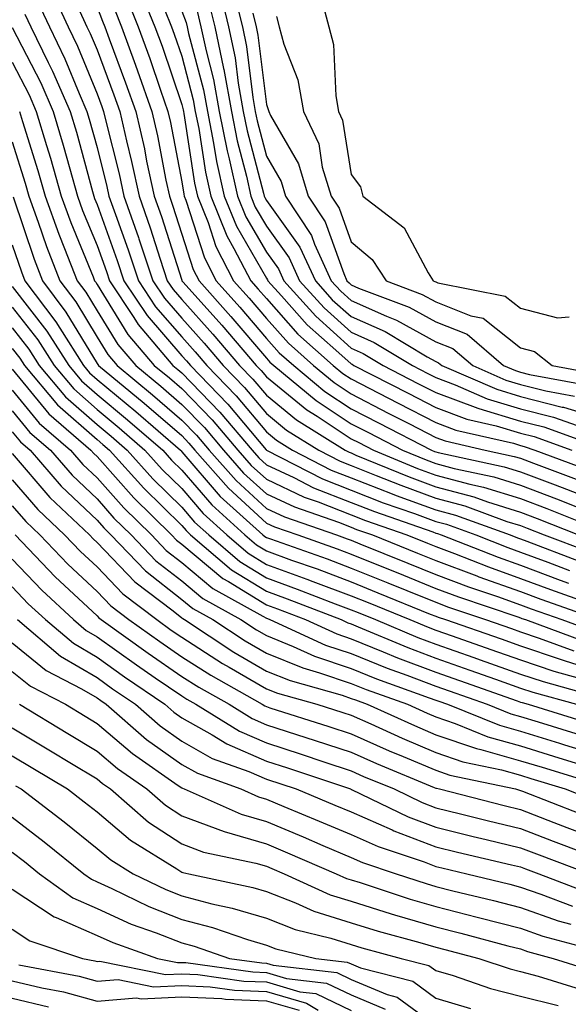
# Model space of a CAD drawing. Units: inches. Extents: x 1042403 to 1044098, y 7195712 to 7197578.
# Drawn here: x 1042729 to 1042794, y 7197027 to 7197143 of the extents above; entities that cross this region are included whole.
import ezdxf

# ---------------------------------------------------------------- set-up
doc = ezdxf.new("R2010")
doc.units = ezdxf.units.IN
doc.header["$MEASUREMENT"] = 0
doc.layers.add('Contour_10427194', color=7, linetype='Continuous', true_color=0x198a65)

msp = doc.modelspace()

# ---------------------------------------------------------------- linework, layer by layer
at = {"layer": 'Contour_10427194'}
for points in [[(1042742.89, 7197146.76, 2984), (1042744.89, 7197141.92, 2984), (1042745.73, 7197139.6, 2984), (1042748.05, 7197132.72, 2984), (1042748.23, 7197132.1, 2984), (1042748.25, 7197131.92, 2984), (1042748.3, 7197131.67, 2984), (1042749.57, 7197123.44, 2984), (1042749.91, 7197121.92, 2984), (1042751.16, 7197118.81, 2984), (1042752.09, 7197115.96, 2984), (1042754.16, 7197111.92, 2984), (1042756, 7197109.87, 2984), (1042758.05, 7197107.47, 2984), (1042760.67, 7197104.54, 2984), (1042763.6, 7197101.92, 2984), (1042766.04, 7197099.91, 2984), (1042768.05, 7197098.56, 2984), (1042772.44, 7197096.31, 2984), (1042774.94, 7197095.03, 2984), (1042778.05, 7197093.42, 2984), (1042779.14, 7197093.01, 2984), (1042783.89, 7197091.92, 2984), (1042787.31, 7197091.18, 2984), (1042788.05, 7197090.96, 2984), (1042789.59, 7197090.38, 2984), (1042794.63, 7197088.5, 2984)], [(1042732.54, 7197146.41, 2979), (1042734.65, 7197141.92, 2979), (1042735.76, 7197139.63, 2979), (1042738.05, 7197134.01, 2979), (1042738.62, 7197132.49, 2979), (1042738.81, 7197131.92, 2979), (1042739.05, 7197130.92, 2979), (1042740.67, 7197124.54, 2979), (1042741.23, 7197121.92, 2979), (1042742.93, 7197117.04, 2979), (1042742.99, 7197116.86, 2979), (1042744.65, 7197111.92, 2979), (1042746, 7197109.87, 2979), (1042748.05, 7197107.51, 2979), (1042750.69, 7197104.56, 2979), (1042752.95, 7197101.92, 2979), (1042755.47, 7197099.34, 2979), (1042758.05, 7197096.24, 2979), (1042760.43, 7197094.3, 2979), (1042764.24, 7197091.92, 2979), (1042766.76, 7197090.63, 2979), (1042768.05, 7197090.12, 2979), (1042771.02, 7197088.95, 2979), (1042773.91, 7197087.78, 2979), (1042778.05, 7197086.24, 2979), (1042781.47, 7197085.34, 2979), (1042786.45, 7197083.52, 2979), (1042788.05, 7197083.01, 2979), (1042788.85, 7197082.72, 2979), (1042790.86, 7197081.92, 2979), (1042796.08, 7197079.95, 2979)], [(1042752.5, 7197146.37, 2989), (1042753.58, 7197141.92, 2989), (1042754.36, 7197138.23, 2989), (1042754.71, 7197135.26, 2989), (1042755.32, 7197131.92, 2989), (1042755.76, 7197129.63, 2989), (1042757.72, 7197122.25, 2989), (1042757.8, 7197121.92, 2989), (1042757.87, 7197121.74, 2989), (1042758.05, 7197121.41, 2989), (1042762.01, 7197115.88, 2989), (1042763.83, 7197111.92, 2989), (1042765.82, 7197109.69, 2989), (1042768.05, 7197107.7, 2989), (1042772.07, 7197105.94, 2989), (1042777.01, 7197102.96, 2989), (1042778.05, 7197102.39, 2989), (1042778.38, 7197102.25, 2989), (1042778.77, 7197101.92, 2989), (1042785.24, 7197099.11, 2989), (1042788.05, 7197098.25, 2989), (1042792.97, 7197097, 2989), (1042793.11, 7197096.98, 2989), (1042798.05, 7197095.49, 2989)], [(1042754.3, 7197145.67, 2990), (1042755.22, 7197141.92, 2990), (1042755.71, 7197139.58, 2990), (1042756.43, 7197133.54, 2990), (1042756.72, 7197131.92, 2990), (1042756.94, 7197130.81, 2990), (1042758.05, 7197126.65, 2990), (1042759.79, 7197123.66, 2990), (1042760.3, 7197121.92, 2990), (1042763.38, 7197117.25, 2990), (1042763.73, 7197116.24, 2990), (1042765.71, 7197111.92, 2990), (1042766.82, 7197110.69, 2990), (1042768.05, 7197109.58, 2990), (1042772.23, 7197107.74, 2990), (1042773.42, 7197107.29, 2990), (1042778.05, 7197104.73, 2990), (1042780.06, 7197103.93, 2990), (1042782.41, 7197101.92, 2990), (1042786.33, 7197100.2, 2990), (1042788.05, 7197099.69, 2990), (1042791.04, 7197098.93, 2990), (1042794.44, 7197098.31, 2990)], [(1042731.04, 7197144.91, 2978), (1042732.42, 7197141.92, 2978), (1042734.26, 7197138.13, 2978), (1042735.94, 7197134.03, 2978), (1042736.86, 7197131.92, 2978), (1042737.13, 7197131, 2978), (1042738.05, 7197127.64, 2978), (1042739.2, 7197123.07, 2978), (1042739.46, 7197121.92, 2978), (1042740.22, 7197119.75, 2978), (1042741.72, 7197115.59, 2978), (1042742.93, 7197111.92, 2978), (1042744.96, 7197108.83, 2978), (1042748.05, 7197105.3, 2978), (1042749.65, 7197103.52, 2978), (1042751, 7197101.92, 2978), (1042754.48, 7197098.35, 2978), (1042758.05, 7197094.07, 2978), (1042759.24, 7197093.11, 2978), (1042761.14, 7197091.92, 2978), (1042765.71, 7197089.58, 2978), (1042768.05, 7197088.66, 2978), (1042772.89, 7197086.76, 2978), (1042773.38, 7197086.59, 2978), (1042778.05, 7197084.87, 2978), (1042780.37, 7197084.24, 2978), (1042786.82, 7197081.92, 2978), (1042787.7, 7197081.57, 2978), (1042788.05, 7197081.45, 2978), (1042788.81, 7197081.16, 2978), (1042794.96, 7197078.83, 2978)], [(1042741.51, 7197145.38, 2983), (1042742.91, 7197141.92, 2983), (1042744.28, 7197138.15, 2983), (1042745.53, 7197134.44, 2983), (1042746.41, 7197131.92, 2983), (1042746.72, 7197130.59, 2983), (1042748.05, 7197123.6, 2983), (1042748.28, 7197122.15, 2983), (1042748.32, 7197121.92, 2983), (1042748.52, 7197121.45, 2983), (1042750.75, 7197114.62, 2983), (1042752.13, 7197111.92, 2983), (1042754.92, 7197108.8, 2983), (1042758.05, 7197105.12, 2983), (1042759.55, 7197103.42, 2983), (1042761.27, 7197101.92, 2983), (1042764.96, 7197098.83, 2983), (1042768.05, 7197096.8, 2983), (1042771.27, 7197095.14, 2983), (1042777.54, 7197091.92, 2983), (1042777.89, 7197091.76, 2983), (1042778.05, 7197091.72, 2983), (1042778.32, 7197091.65, 2983), (1042786.1, 7197089.97, 2983), (1042788.05, 7197089.36, 2983), (1042792.15, 7197087.82, 2983), (1042793.46, 7197087.33, 2983), (1042798.05, 7197085.53, 2983)], [(1042751.19, 7197145.06, 2988), (1042751.96, 7197141.92, 2988), (1042752.97, 7197137, 2988), (1042753.01, 7197136.88, 2988), (1042753.91, 7197131.92, 2988), (1042754.59, 7197128.46, 2988), (1042755.69, 7197124.28, 2988), (1042756.21, 7197121.92, 2988), (1042756.74, 7197120.61, 2988), (1042758.05, 7197118.35, 2988), (1042760.75, 7197114.62, 2988), (1042761.96, 7197111.92, 2988), (1042764.85, 7197108.72, 2988), (1042768.05, 7197105.85, 2988), (1042770.76, 7197104.63, 2988), (1042775.28, 7197101.92, 2988), (1042777.11, 7197100.98, 2988), (1042778.05, 7197100.49, 2988), (1042780.32, 7197099.65, 2988), (1042784.12, 7197097.99, 2988), (1042788.05, 7197096.8, 2988), (1042791.96, 7197095.83, 2988), (1042795.39, 7197094.58, 2988)], [(1042764.48, 7197145.49, 2993), (1042765.43, 7197141.92, 2993), (1042765.96, 7197139.83, 2993), (1042766.23, 7197133.74, 2993), (1042766.57, 7197131.92, 2993), (1042767.03, 7197130.9, 2993), (1042768.05, 7197124.46, 2993), (1042769.16, 7197123.03, 2993), (1042769.44, 7197121.92, 2993), (1042774.32, 7197118.19, 2993), (1042777.13, 7197112.84, 2993), (1042777.72, 7197111.92, 2993), (1042777.95, 7197111.82, 2993), (1042778.05, 7197111.78, 2993), (1042778.28, 7197111.69, 2993), (1042786.25, 7197110.12, 2993), (1042788.05, 7197108.7, 2993), (1042792.41, 7197107.56, 2993), (1042793.79, 7197107.66, 2993)], [(1042729.53, 7197143.4, 2977), (1042730.22, 7197141.92, 2977), (1042732.27, 7197137.7, 2977), (1042732.8, 7197136.67, 2977), (1042734.87, 7197131.92, 2977), (1042735.61, 7197129.48, 2977), (1042737.5, 7197122.47, 2977), (1042737.66, 7197121.92, 2977), (1042737.76, 7197121.63, 2977), (1042738.05, 7197120.92, 2977), (1042740.43, 7197114.3, 2977), (1042741.23, 7197111.92, 2977), (1042743.95, 7197107.82, 2977), (1042748.05, 7197103.07, 2977), (1042748.6, 7197102.47, 2977), (1042749.07, 7197101.92, 2977), (1042753.5, 7197097.37, 2977), (1042758.01, 7197091.96, 2977), (1042758.05, 7197091.92, 2977), (1042764.67, 7197088.54, 2977), (1042768.05, 7197087.21, 2977), (1042771.84, 7197085.71, 2977), (1042775.53, 7197084.44, 2977), (1042778.05, 7197083.5, 2977), (1042779.3, 7197083.17, 2977), (1042782.76, 7197081.92, 2977), (1042786.55, 7197080.42, 2977), (1042788.05, 7197079.89, 2977), (1042791.27, 7197078.7, 2977), (1042793.85, 7197077.72, 2977)], [(1042735.82, 7197144.15, 2980), (1042736.86, 7197141.92, 2980), (1042737.25, 7197141.12, 2980), (1042738.05, 7197139.17, 2980), (1042740.02, 7197133.89, 2980), (1042740.73, 7197131.92, 2980), (1042741.51, 7197128.46, 2980), (1042742.13, 7197126, 2980), (1042743.01, 7197121.92, 2980), (1042744.32, 7197118.19, 2980), (1042745.51, 7197114.46, 2980), (1042746.35, 7197111.92, 2980), (1042747.03, 7197110.9, 2980), (1042748.05, 7197109.73, 2980), (1042751.74, 7197105.61, 2980), (1042754.89, 7197101.92, 2980), (1042756.45, 7197100.32, 2980), (1042758.05, 7197098.4, 2980), (1042761.62, 7197095.49, 2980), (1042767.33, 7197091.92, 2980), (1042767.82, 7197091.69, 2980), (1042768.05, 7197091.59, 2980), (1042768.62, 7197091.35, 2980), (1042774.91, 7197088.78, 2980), (1042778.05, 7197087.6, 2980), (1042782.54, 7197086.41, 2980), (1042784.14, 7197085.83, 2980), (1042788.05, 7197084.62, 2980), (1042790, 7197083.87, 2980), (1042794.89, 7197081.92, 2980)], [(1042738.05, 7197144.24, 2981), (1042738.69, 7197142.56, 2981), (1042738.97, 7197141.92, 2981), (1042739.5, 7197140.47, 2981), (1042741.43, 7197135.3, 2981), (1042742.62, 7197131.92, 2981), (1042743.64, 7197127.51, 2981), (1042743.91, 7197126.06, 2981), (1042744.81, 7197121.92, 2981), (1042745.65, 7197119.52, 2981), (1042748.05, 7197111.98, 2981), (1042748.07, 7197111.94, 2981), (1042748.07, 7197111.92, 2981), (1042748.23, 7197111.74, 2981), (1042752.8, 7197106.67, 2981), (1042756.84, 7197101.92, 2981), (1042757.44, 7197101.31, 2981), (1042758.05, 7197100.57, 2981), (1042762.82, 7197096.69, 2981), (1042764.05, 7197095.92, 2981), (1042768.05, 7197093.27, 2981), (1042768.95, 7197092.82, 2981), (1042770.69, 7197091.92, 2981), (1042775.9, 7197089.77, 2981), (1042778.05, 7197088.99, 2981), (1042782.07, 7197087.9, 2981), (1042783.69, 7197087.56, 2981), (1042788.05, 7197086.2, 2981), (1042791.16, 7197085.03, 2981), (1042797.46, 7197082.51, 2981)], [(1042740.1, 7197143.97, 2982), (1042740.94, 7197141.92, 2982), (1042742.58, 7197137.39, 2982), (1042742.84, 7197136.71, 2982), (1042744.51, 7197131.92, 2982), (1042745.18, 7197129.05, 2982), (1042746.17, 7197123.8, 2982), (1042746.59, 7197121.92, 2982), (1042746.96, 7197120.83, 2982), (1042748.05, 7197117.43, 2982), (1042749.4, 7197113.27, 2982), (1042750.1, 7197111.92, 2982), (1042753.85, 7197107.72, 2982), (1042758.05, 7197102.8, 2982), (1042758.46, 7197102.33, 2982), (1042758.93, 7197101.92, 2982), (1042763.91, 7197097.78, 2982), (1042768.05, 7197095.05, 2982), (1042770.12, 7197093.99, 2982), (1042774.1, 7197091.92, 2982), (1042776.9, 7197090.77, 2982), (1042778.05, 7197090.36, 2982), (1042780.2, 7197089.77, 2982), (1042784.89, 7197088.76, 2982), (1042788.05, 7197087.78, 2982), (1042792.31, 7197086.18, 2982), (1042794.79, 7197085.18, 2982)], [(1042746.02, 7197143.95, 2985), (1042746.86, 7197141.92, 2985), (1042747.17, 7197141.04, 2985), (1042748.05, 7197138.44, 2985), (1042749.42, 7197133.29, 2985), (1042749.65, 7197131.92, 2985), (1042750.06, 7197129.91, 2985), (1042750.86, 7197124.73, 2985), (1042751.49, 7197121.92, 2985), (1042753.36, 7197117.23, 2985), (1042754.22, 7197115.75, 2985), (1042756.21, 7197111.92, 2985), (1042757.07, 7197110.94, 2985), (1042758.05, 7197109.81, 2985), (1042761.76, 7197105.63, 2985), (1042765.94, 7197101.92, 2985), (1042767.09, 7197100.96, 2985), (1042768.05, 7197100.34, 2985), (1042771.31, 7197098.66, 2985), (1042773.62, 7197097.49, 2985), (1042778.05, 7197095.2, 2985), (1042780.43, 7197094.3, 2985), (1042787.23, 7197092.74, 2985), (1042788.05, 7197092.49, 2985), (1042788.5, 7197092.37, 2985), (1042789.75, 7197091.92, 2985), (1042795.8, 7197089.67, 2985)], [(1042748.05, 7197143.74, 2986), (1042748.56, 7197142.43, 2986), (1042748.69, 7197141.92, 2986), (1042748.85, 7197141.12, 2986), (1042750.61, 7197134.48, 2986), (1042751.08, 7197131.92, 2986), (1042751.82, 7197128.15, 2986), (1042752.15, 7197126.02, 2986), (1042753.05, 7197121.92, 2986), (1042754.5, 7197118.37, 2986), (1042758.05, 7197112.21, 2986), (1042758.17, 7197112.04, 2986), (1042758.23, 7197111.92, 2986), (1042759.83, 7197110.14, 2986), (1042762.85, 7197106.72, 2986), (1042766.23, 7197103.74, 2986), (1042768.05, 7197102.1, 2986), (1042768.19, 7197102.06, 2986), (1042768.38, 7197101.92, 2986), (1042774.77, 7197098.64, 2986), (1042778.05, 7197096.96, 2986), (1042781.72, 7197095.59, 2986), (1042785.18, 7197094.79, 2986), (1042788.05, 7197093.93, 2986), (1042789.65, 7197093.52, 2986), (1042794.09, 7197091.92, 2986)], [(1042749.89, 7197143.76, 2987), (1042750.32, 7197141.92, 2987), (1042750.92, 7197139.05, 2987), (1042751.8, 7197135.67, 2987), (1042752.48, 7197131.92, 2987), (1042753.4, 7197127.27, 2987), (1042753.66, 7197126.31, 2987), (1042754.63, 7197121.92, 2987), (1042755.61, 7197119.48, 2987), (1042758.05, 7197115.28, 2987), (1042759.46, 7197113.33, 2987), (1042760.1, 7197111.92, 2987), (1042763.87, 7197107.74, 2987), (1042768.05, 7197103.97, 2987), (1042769.48, 7197103.35, 2987), (1042771.84, 7197101.92, 2987), (1042775.94, 7197099.81, 2987), (1042778.05, 7197098.74, 2987), (1042783.01, 7197096.88, 2987), (1042783.11, 7197096.86, 2987), (1042788.05, 7197095.36, 2987), (1042790.8, 7197094.67, 2987), (1042797.84, 7197092.13, 2987)], [(1042756.45, 7197143.52, 2991), (1042756.84, 7197141.92, 2991), (1042757.05, 7197140.92, 2991), (1042758.05, 7197132.72, 2991), (1042758.26, 7197132.13, 2991), (1042758.32, 7197131.92, 2991), (1042758.54, 7197131.43, 2991), (1042761.84, 7197125.71, 2991), (1042762.99, 7197121.92, 2991), (1042765, 7197118.87, 2991), (1042767.17, 7197112.8, 2991), (1042767.56, 7197111.92, 2991), (1042767.8, 7197111.67, 2991), (1042768.05, 7197111.43, 2991), (1042768.91, 7197111.06, 2991), (1042774.92, 7197108.8, 2991), (1042778.05, 7197107.08, 2991), (1042781.74, 7197105.61, 2991), (1042786.04, 7197101.92, 2991), (1042787.44, 7197101.31, 2991), (1042788.05, 7197101.12, 2991), (1042789.1, 7197100.87, 2991), (1042795.75, 7197099.62, 2991)], [(1042759.24, 7197143.11, 2992), (1042759.57, 7197141.92, 2992), (1042760.1, 7197139.87, 2992), (1042761.76, 7197135.63, 2992), (1042762.44, 7197131.92, 2992), (1042764.22, 7197128.09, 2992), (1042764.65, 7197125.32, 2992), (1042765.69, 7197121.92, 2992), (1042766.62, 7197120.49, 2992), (1042768.05, 7197116.51, 2992), (1042770.55, 7197114.42, 2992), (1042772.17, 7197111.92, 2992), (1042776.45, 7197110.32, 2992), (1042778.05, 7197109.44, 2992), (1042782.17, 7197107.8, 2992), (1042783.64, 7197107.51, 2992), (1042788.05, 7197104.01, 2992), (1042789.71, 7197103.58, 2992), (1042791.8, 7197101.92, 2992), (1042797.07, 7197100.94, 2992)], [(1042728.05, 7197141.82, 2976), (1042731.41, 7197135.28, 2976), (1042732.87, 7197131.92, 2976), (1042734.07, 7197127.94, 2976), (1042734.83, 7197125.14, 2976), (1042735.75, 7197121.92, 2976), (1042736.35, 7197120.22, 2976), (1042738.05, 7197116.08, 2976), (1042739.16, 7197113.03, 2976), (1042739.51, 7197111.92, 2976), (1042742.39, 7197107.58, 2976), (1042742.89, 7197106.76, 2976), (1042747, 7197101.92, 2976), (1042747.58, 7197101.45, 2976), (1042748.05, 7197101.04, 2976), (1042752.54, 7197096.41, 2976), (1042756.35, 7197091.92, 2976), (1042757.15, 7197091.02, 2976), (1042758.05, 7197090.2, 2976), (1042761.27, 7197088.7, 2976), (1042763.62, 7197087.49, 2976), (1042768.05, 7197085.75, 2976), (1042770.8, 7197084.67, 2976), (1042777.7, 7197082.27, 2976), (1042778.05, 7197082.13, 2976), (1042778.23, 7197082.1, 2976), (1042778.69, 7197081.92, 2976), (1042785.41, 7197079.28, 2976), (1042788.05, 7197078.35, 2976), (1042792.72, 7197076.59, 2976), (1042793.73, 7197076.24, 2976)], [(1042728.05, 7197137.74, 2975), (1042730.02, 7197133.89, 2975), (1042730.88, 7197131.92, 2975), (1042732.09, 7197127.88, 2975), (1042732.54, 7197126.41, 2975), (1042733.83, 7197121.92, 2975), (1042734.94, 7197118.81, 2975), (1042737.58, 7197112.39, 2975), (1042737.76, 7197111.92, 2975), (1042737.89, 7197111.76, 2975), (1042738.05, 7197111.49, 2975), (1042741.7, 7197105.57, 2975), (1042744.81, 7197101.92, 2975), (1042746.59, 7197100.46, 2975), (1042748.05, 7197099.19, 2975), (1042751.64, 7197095.51, 2975), (1042754.67, 7197091.92, 2975), (1042756.25, 7197090.12, 2975), (1042758.05, 7197088.48, 2975), (1042762.52, 7197086.39, 2975), (1042764.14, 7197085.83, 2975), (1042768.05, 7197084.28, 2975), (1042769.75, 7197083.62, 2975), (1042774.63, 7197081.92, 2975), (1042777.07, 7197080.94, 2975), (1042778.05, 7197080.53, 2975), (1042780.26, 7197079.71, 2975), (1042784.26, 7197078.13, 2975), (1042788.05, 7197076.78, 2975), (1042791.59, 7197075.46, 2975), (1042796.12, 7197073.85, 2975)], [(1042728.89, 7197131.92, 2974), (1042729.26, 7197130.71, 2974), (1042731.06, 7197124.93, 2974), (1042731.92, 7197121.92, 2974), (1042733.54, 7197117.41, 2974), (1042734.22, 7197115.75, 2974), (1042735.71, 7197111.92, 2974), (1042736.72, 7197110.59, 2974), (1042738.05, 7197108.38, 2974), (1042740.51, 7197104.38, 2974), (1042742.62, 7197101.92, 2974), (1042745.59, 7197099.46, 2974), (1042748.05, 7197097.33, 2974), (1042750.73, 7197094.6, 2974), (1042752.99, 7197091.92, 2974), (1042755.35, 7197089.22, 2974), (1042758.05, 7197086.76, 2974), (1042761.35, 7197085.22, 2974), (1042766.55, 7197083.42, 2974), (1042768.05, 7197082.82, 2974), (1042768.69, 7197082.56, 2974), (1042770.57, 7197081.92, 2974), (1042775.9, 7197079.77, 2974), (1042778.05, 7197078.89, 2974), (1042782.89, 7197077.08, 2974), (1042783.11, 7197076.98, 2974), (1042788.05, 7197075.22, 2974), (1042790.45, 7197074.32, 2974), (1042797.25, 7197071.92, 2974)], [(1042728.05, 7197128.33, 2973), (1042729.57, 7197123.44, 2973), (1042730, 7197121.92, 2973), (1042731.12, 7197118.85, 2973), (1042732.09, 7197115.96, 2973), (1042733.66, 7197111.92, 2973), (1042735.55, 7197109.42, 2973), (1042738.05, 7197105.28, 2973), (1042739.34, 7197103.21, 2973), (1042740.41, 7197101.92, 2973), (1042744.59, 7197098.46, 2973), (1042748.05, 7197095.47, 2973), (1042749.81, 7197093.68, 2973), (1042751.29, 7197091.92, 2973), (1042754.46, 7197088.33, 2973), (1042758.05, 7197085.05, 2973), (1042760.18, 7197084.05, 2973), (1042766.31, 7197081.92, 2973), (1042767.6, 7197081.47, 2973), (1042768.05, 7197081.3, 2973), (1042769.09, 7197080.88, 2973), (1042774.73, 7197078.6, 2973), (1042778.05, 7197077.25, 2973), (1042781.92, 7197075.79, 2973), (1042785.34, 7197074.63, 2973), (1042788.05, 7197073.68, 2973), (1042789.32, 7197073.19, 2973), (1042792.93, 7197071.92, 2973), (1042796.68, 7197070.55, 2973)], [(1042728.13, 7197121.84, 2972), (1042730.61, 7197114.48, 2972), (1042731.6, 7197111.92, 2972), (1042734.36, 7197108.23, 2972), (1042738.05, 7197102.17, 2972), (1042738.15, 7197102.02, 2972), (1042738.23, 7197101.92, 2972), (1042743.6, 7197097.47, 2972), (1042748.05, 7197093.64, 2972), (1042748.89, 7197092.76, 2972), (1042749.61, 7197091.92, 2972), (1042753.56, 7197087.43, 2972), (1042758.05, 7197083.31, 2972), (1042759.01, 7197082.88, 2972), (1042761.76, 7197081.92, 2972), (1042766.41, 7197080.28, 2972), (1042768.05, 7197079.65, 2972), (1042771.86, 7197078.11, 2972), (1042773.56, 7197077.43, 2972), (1042778.05, 7197075.61, 2972), (1042780.73, 7197074.6, 2972), (1042787.74, 7197072.23, 2972), (1042788.05, 7197072.12, 2972), (1042788.19, 7197072.06, 2972), (1042788.62, 7197071.92, 2972), (1042795.51, 7197069.38, 2972)], [(1042728.05, 7197116.18, 2971), (1042729.12, 7197112.99, 2971), (1042729.53, 7197111.92, 2971), (1042733.19, 7197107.06, 2971), (1042733.64, 7197106.33, 2971), (1042736.45, 7197101.92, 2971), (1042737.17, 7197101.04, 2971), (1042738.05, 7197100.28, 2971), (1042742.62, 7197096.49, 2971), (1042747.89, 7197091.92, 2971), (1042747.97, 7197091.84, 2971), (1042748.05, 7197091.74, 2971), (1042752.6, 7197086.47, 2971), (1042757.64, 7197081.92, 2971), (1042757.85, 7197081.72, 2971), (1042758.05, 7197081.63, 2971), (1042758.52, 7197081.45, 2971), (1042765.22, 7197079.09, 2971), (1042768.05, 7197078.01, 2971), (1042772.39, 7197076.26, 2971), (1042774.61, 7197075.36, 2971), (1042778.05, 7197073.97, 2971), (1042779.53, 7197073.4, 2971), (1042783.93, 7197071.92, 2971), (1042786.98, 7197070.85, 2971), (1042788.05, 7197070.47, 2971), (1042790.24, 7197069.73, 2971), (1042794.36, 7197068.23, 2971)], [(1042728.05, 7197111.26, 2970), (1042732.11, 7197105.98, 2970), (1042734.71, 7197101.92, 2970), (1042736.23, 7197100.1, 2970), (1042738.05, 7197098.5, 2970), (1042741.64, 7197095.51, 2970), (1042745.8, 7197091.92, 2970), (1042746.86, 7197090.73, 2970), (1042748.05, 7197089.58, 2970), (1042751.59, 7197085.46, 2970), (1042755.51, 7197081.92, 2970), (1042756.88, 7197080.75, 2970), (1042758.05, 7197080.03, 2970), (1042761.02, 7197078.95, 2970), (1042764.03, 7197077.9, 2970), (1042768.05, 7197076.37, 2970), (1042771.21, 7197075.08, 2970), (1042777.39, 7197072.58, 2970), (1042778.05, 7197072.31, 2970), (1042778.34, 7197072.21, 2970), (1042779.2, 7197071.92, 2970), (1042785.76, 7197069.63, 2970), (1042788.05, 7197068.81, 2970), (1042792.74, 7197067.23, 2970), (1042793.21, 7197067.08, 2970), (1042798.05, 7197065.57, 2970)], [(1042728.05, 7197108.81, 2969), (1042731.06, 7197104.93, 2969), (1042732.97, 7197101.92, 2969), (1042735.3, 7197099.17, 2969), (1042738.05, 7197096.72, 2969), (1042740.67, 7197094.54, 2969), (1042743.69, 7197091.92, 2969), (1042745.76, 7197089.63, 2969), (1042748.05, 7197087.39, 2969), (1042750.57, 7197084.44, 2969), (1042753.38, 7197081.92, 2969), (1042755.88, 7197079.75, 2969), (1042758.05, 7197078.44, 2969), (1042762.84, 7197076.71, 2969), (1042763.54, 7197076.43, 2969), (1042768.05, 7197074.73, 2969), (1042770.06, 7197073.93, 2969), (1042774.98, 7197071.92, 2969), (1042777.15, 7197071.02, 2969), (1042778.05, 7197070.67, 2969), (1042779.98, 7197069.99, 2969), (1042784.53, 7197068.4, 2969), (1042788.05, 7197067.15, 2969), (1042791.98, 7197065.85, 2969), (1042794.96, 7197065.01, 2969)], [(1042728.05, 7197106.37, 2968), (1042729.98, 7197103.85, 2968), (1042731.21, 7197101.92, 2968), (1042734.34, 7197098.21, 2968), (1042738.05, 7197094.95, 2968), (1042739.71, 7197093.58, 2968), (1042741.6, 7197091.92, 2968), (1042744.65, 7197088.52, 2968), (1042748.05, 7197085.2, 2968), (1042749.57, 7197083.44, 2968), (1042751.25, 7197081.92, 2968), (1042754.91, 7197078.78, 2968), (1042758.05, 7197076.84, 2968), (1042761.66, 7197075.53, 2968), (1042766.17, 7197073.8, 2968), (1042768.05, 7197073.09, 2968), (1042768.89, 7197072.76, 2968), (1042770.94, 7197071.92, 2968), (1042775.94, 7197069.81, 2968), (1042778.05, 7197069.01, 2968), (1042782.52, 7197067.45, 2968), (1042783.3, 7197067.17, 2968), (1042788.05, 7197065.49, 2968), (1042790.73, 7197064.6, 2968), (1042797.17, 7197062.8, 2968)], [(1042728.05, 7197103.93, 2967), (1042728.93, 7197102.8, 2967), (1042729.48, 7197101.92, 2967), (1042733.4, 7197097.27, 2967), (1042738.05, 7197093.17, 2967), (1042738.73, 7197092.6, 2967), (1042739.51, 7197091.92, 2967), (1042743.56, 7197087.43, 2967), (1042748.05, 7197083.01, 2967), (1042748.56, 7197082.43, 2967), (1042749.1, 7197081.92, 2967), (1042753.91, 7197077.78, 2967), (1042758.05, 7197075.26, 2967), (1042760.49, 7197074.36, 2967), (1042766.86, 7197071.92, 2967), (1042767.68, 7197071.55, 2967), (1042768.05, 7197071.41, 2967), (1042768.89, 7197071.08, 2967), (1042774.75, 7197068.62, 2967), (1042778.05, 7197067.37, 2967), (1042782.07, 7197065.94, 2967), (1042785.08, 7197064.89, 2967), (1042788.05, 7197063.83, 2967), (1042789.5, 7197063.37, 2967), (1042794.65, 7197061.92, 2967)], [(1042728.05, 7197101.47, 2966), (1042732.35, 7197096.22, 2966), (1042737.33, 7197091.92, 2966), (1042737.66, 7197091.53, 2966), (1042738.05, 7197091.16, 2966), (1042742.41, 7197086.28, 2966), (1042746.86, 7197081.92, 2966), (1042747.44, 7197081.31, 2966), (1042748.05, 7197080.83, 2966), (1042752.91, 7197076.78, 2966), (1042753.56, 7197076.41, 2966), (1042758.05, 7197073.68, 2966), (1042759.34, 7197073.21, 2966), (1042762.66, 7197071.92, 2966), (1042766.37, 7197070.24, 2966), (1042768.05, 7197069.65, 2966), (1042771.84, 7197068.13, 2966), (1042773.54, 7197067.41, 2966), (1042778.05, 7197065.71, 2966), (1042780.86, 7197064.73, 2966), (1042787.64, 7197062.33, 2966), (1042788.05, 7197062.19, 2966), (1042788.25, 7197062.12, 2966), (1042788.95, 7197061.92, 2966), (1042795.92, 7197059.79, 2966)], [(1042728.05, 7197099.01, 2965), (1042731.23, 7197095.1, 2965), (1042734.92, 7197091.92, 2965), (1042736.37, 7197090.24, 2965), (1042738.05, 7197088.66, 2965), (1042741.23, 7197085.1, 2965), (1042744.48, 7197081.92, 2965), (1042746.21, 7197080.08, 2965), (1042748.05, 7197078.66, 2965), (1042751.72, 7197075.59, 2965), (1042757.64, 7197072.33, 2965), (1042758.05, 7197072.08, 2965), (1042758.17, 7197072.04, 2965), (1042758.46, 7197071.92, 2965), (1042765.04, 7197068.91, 2965), (1042768.05, 7197067.9, 2965), (1042772.31, 7197066.18, 2965), (1042774.61, 7197065.36, 2965), (1042778.05, 7197064.05, 2965), (1042779.63, 7197063.5, 2965), (1042784.1, 7197061.92, 2965), (1042786.92, 7197060.79, 2965), (1042788.05, 7197060.46, 2965), (1042790.14, 7197059.83, 2965), (1042794.59, 7197058.46, 2965)], [(1042728.05, 7197096.55, 2964), (1042730.12, 7197093.99, 2964), (1042732.54, 7197091.92, 2964), (1042735.1, 7197088.97, 2964), (1042738.05, 7197086.16, 2964), (1042740.04, 7197083.91, 2964), (1042742.07, 7197081.92, 2964), (1042745, 7197078.87, 2964), (1042748.05, 7197076.49, 2964), (1042750.53, 7197074.4, 2964), (1042755.04, 7197071.92, 2964), (1042756.86, 7197070.73, 2964), (1042758.05, 7197070.03, 2964), (1042761.21, 7197068.76, 2964), (1042763.73, 7197067.6, 2964), (1042768.05, 7197066.14, 2964), (1042771.06, 7197064.93, 2964), (1042777.27, 7197062.7, 2964), (1042778.05, 7197062.41, 2964), (1042778.4, 7197062.27, 2964), (1042779.42, 7197061.92, 2964), (1042785.57, 7197059.44, 2964), (1042788.05, 7197058.74, 2964), (1042792.64, 7197057.33, 2964), (1042793.26, 7197057.13, 2964), (1042798.05, 7197055.67, 2964)], [(1042728.05, 7197094.07, 2963), (1042729.03, 7197092.9, 2963), (1042730.14, 7197091.92, 2963), (1042733.81, 7197087.68, 2963), (1042738.05, 7197083.66, 2963), (1042738.87, 7197082.74, 2963), (1042739.69, 7197081.92, 2963), (1042743.79, 7197077.66, 2963), (1042748.05, 7197074.3, 2963), (1042749.36, 7197073.23, 2963), (1042751.72, 7197071.92, 2963), (1042755.53, 7197069.4, 2963), (1042758.05, 7197067.94, 2963), (1042762.35, 7197066.22, 2963), (1042764.32, 7197065.65, 2963), (1042768.05, 7197064.38, 2963), (1042769.81, 7197063.68, 2963), (1042774.71, 7197061.92, 2963), (1042777.01, 7197060.88, 2963), (1042778.05, 7197060.44, 2963), (1042780.32, 7197059.65, 2963), (1042784.2, 7197058.07, 2963), (1042788.05, 7197057, 2963), (1042791.94, 7197055.81, 2963), (1042795.14, 7197054.83, 2963)], [(1042728.05, 7197091.53, 2962), (1042732.48, 7197086.35, 2962), (1042737.15, 7197081.92, 2962), (1042737.58, 7197081.45, 2962), (1042738.05, 7197081.02, 2962), (1042742.5, 7197076.37, 2962), (1042747.03, 7197072.94, 2962), (1042748.05, 7197072.13, 2962), (1042748.17, 7197072.04, 2962), (1042748.38, 7197071.92, 2962), (1042754.2, 7197068.07, 2962), (1042758.05, 7197065.85, 2962), (1042760.84, 7197064.71, 2962), (1042766.98, 7197062.99, 2962), (1042768.05, 7197062.62, 2962), (1042768.56, 7197062.43, 2962), (1042769.96, 7197061.92, 2962), (1042775.53, 7197059.4, 2962), (1042778.05, 7197058.33, 2962), (1042782.84, 7197056.71, 2962), (1042783.38, 7197056.59, 2962), (1042788.05, 7197055.26, 2962), (1042790.61, 7197054.48, 2962), (1042797.64, 7197052.33, 2962)], [(1042728.05, 7197088.44, 2961), (1042731.06, 7197084.93, 2961), (1042734.22, 7197081.92, 2961), (1042736.1, 7197079.97, 2961), (1042738.05, 7197078.13, 2961), (1042741.08, 7197074.95, 2961), (1042745.1, 7197071.92, 2961), (1042746.82, 7197070.69, 2961), (1042748.05, 7197069.83, 2961), (1042752.87, 7197066.74, 2961), (1042753.67, 7197066.3, 2961), (1042758.05, 7197063.76, 2961), (1042759.36, 7197063.23, 2961), (1042763.99, 7197061.92, 2961), (1042767.07, 7197060.94, 2961), (1042768.05, 7197060.63, 2961), (1042770.37, 7197059.6, 2961), (1042774.07, 7197057.94, 2961), (1042778.05, 7197056.22, 2961), (1042781.25, 7197055.12, 2961), (1042785.8, 7197054.17, 2961), (1042788.05, 7197053.54, 2961), (1042789.28, 7197053.15, 2961), (1042793.32, 7197051.92, 2961), (1042796.72, 7197050.59, 2961)], [(1042728.05, 7197085.36, 2960), (1042729.63, 7197083.5, 2960), (1042731.31, 7197081.92, 2960), (1042734.59, 7197078.46, 2960), (1042738.05, 7197075.24, 2960), (1042739.67, 7197073.54, 2960), (1042741.82, 7197071.92, 2960), (1042745.45, 7197069.32, 2960), (1042748.05, 7197067.53, 2960), (1042751.47, 7197065.34, 2960), (1042757.54, 7197061.92, 2960), (1042757.85, 7197061.72, 2960), (1042758.05, 7197061.65, 2960), (1042758.46, 7197061.51, 2960), (1042765.43, 7197059.3, 2960), (1042768.05, 7197058.44, 2960), (1042772.56, 7197056.43, 2960), (1042774.2, 7197055.77, 2960), (1042778.05, 7197054.13, 2960), (1042779.69, 7197053.56, 2960), (1042787.44, 7197051.92, 2960), (1042787.93, 7197051.8, 2960), (1042788.05, 7197051.76, 2960), (1042788.3, 7197051.67, 2960), (1042795.12, 7197048.99, 2960)], [(1042728.4, 7197081.92, 2959), (1042733.11, 7197076.98, 2959), (1042738.05, 7197072.35, 2959), (1042738.26, 7197072.13, 2959), (1042738.54, 7197071.92, 2959), (1042744.07, 7197067.94, 2959), (1042748.05, 7197065.22, 2959), (1042750.06, 7197063.93, 2959), (1042753.64, 7197061.92, 2959), (1042756.37, 7197060.24, 2959), (1042758.05, 7197059.5, 2959), (1042761.62, 7197058.35, 2959), (1042763.79, 7197057.66, 2959), (1042768.05, 7197056.26, 2959), (1042771.06, 7197054.93, 2959), (1042777.87, 7197052.1, 2959), (1042778.05, 7197052.02, 2959), (1042778.13, 7197052, 2959), (1042778.48, 7197051.92, 2959), (1042786.1, 7197049.97, 2959), (1042788.05, 7197049.5, 2959), (1042792, 7197047.97, 2959), (1042793.52, 7197047.39, 2959), (1042798.05, 7197045.67, 2959)], [(1042728.05, 7197079.05, 2958), (1042731.53, 7197075.4, 2958), (1042735.26, 7197071.92, 2958), (1042736.76, 7197070.63, 2958), (1042738.05, 7197069.89, 2958), (1042742.7, 7197066.57, 2958), (1042744.92, 7197065.05, 2958), (1042748.05, 7197062.9, 2958), (1042748.66, 7197062.53, 2958), (1042749.71, 7197061.92, 2958), (1042754.87, 7197058.74, 2958), (1042758.05, 7197057.37, 2958), (1042762.17, 7197056.04, 2958), (1042764.83, 7197055.14, 2958), (1042768.05, 7197054.07, 2958), (1042769.53, 7197053.4, 2958), (1042773.15, 7197051.92, 2958), (1042776.45, 7197050.32, 2958), (1042778.05, 7197049.71, 2958), (1042780.98, 7197048.99, 2958), (1042784.28, 7197048.15, 2958), (1042788.05, 7197047.25, 2958), (1042791.9, 7197045.77, 2958), (1042795.57, 7197044.4, 2958)], [(1042728.05, 7197075.79, 2957), (1042729.92, 7197073.8, 2957), (1042731.96, 7197071.92, 2957), (1042735.26, 7197069.13, 2957), (1042738.05, 7197067.49, 2957), (1042741.29, 7197065.16, 2957), (1042746.06, 7197061.92, 2957), (1042747.13, 7197061, 2957), (1042748.05, 7197060.34, 2957), (1042751.66, 7197058.31, 2957), (1042753.38, 7197057.25, 2957), (1042758.05, 7197055.22, 2957), (1042760.55, 7197054.42, 2957), (1042767.97, 7197051.92, 2957), (1042768.03, 7197051.9, 2957), (1042768.05, 7197051.88, 2957), (1042768.11, 7197051.86, 2957), (1042774.77, 7197048.64, 2957), (1042778.05, 7197047.41, 2957), (1042782.44, 7197046.31, 2957), (1042784.01, 7197045.96, 2957), (1042788.05, 7197044.99, 2957), (1042790.26, 7197044.13, 2957), (1042796.21, 7197041.92, 2957)], [(1042728.66, 7197071.92, 2956), (1042733.73, 7197067.6, 2956), (1042738.05, 7197065.08, 2956), (1042739.89, 7197063.76, 2956), (1042742.6, 7197061.92, 2956), (1042745.51, 7197059.38, 2956), (1042748.05, 7197057.56, 2956), (1042751.66, 7197055.53, 2956), (1042755.98, 7197053.99, 2956), (1042758.05, 7197053.09, 2956), (1042761.57, 7197051.92, 2956), (1042766.14, 7197050.01, 2956), (1042768.05, 7197049.21, 2956), (1042772.89, 7197047.08, 2956), (1042773.11, 7197046.98, 2956), (1042778.05, 7197045.1, 2956), (1042780.59, 7197044.46, 2956), (1042787, 7197042.97, 2956), (1042788.05, 7197042.72, 2956), (1042788.64, 7197042.51, 2956), (1042790.2, 7197041.92, 2956), (1042795.88, 7197039.75, 2956)], [(1042728.05, 7197069.19, 2955), (1042732.03, 7197065.9, 2955), (1042736.23, 7197063.74, 2955), (1042738.05, 7197062.68, 2955), (1042738.5, 7197062.37, 2955), (1042739.14, 7197061.92, 2955), (1042743.91, 7197057.78, 2955), (1042748.05, 7197054.81, 2955), (1042749.91, 7197053.78, 2955), (1042755.02, 7197051.92, 2955), (1042757.13, 7197051, 2955), (1042758.05, 7197050.73, 2955), (1042760.1, 7197049.87, 2955), (1042764.26, 7197048.13, 2955), (1042768.05, 7197046.53, 2955), (1042771.25, 7197045.12, 2955), (1042776.66, 7197043.31, 2955), (1042778.05, 7197042.78, 2955), (1042778.75, 7197042.62, 2955), (1042781.72, 7197041.92, 2955), (1042786.8, 7197040.67, 2955), (1042788.05, 7197040.34, 2955), (1042790.45, 7197039.52, 2955), (1042794.2, 7197038.07, 2955)], [(1042728.05, 7197065.81, 2954), (1042730.18, 7197064.05, 2954), (1042734.32, 7197061.92, 2954), (1042736.64, 7197060.51, 2954), (1042738.05, 7197059.67, 2954), (1042742.23, 7197056.1, 2954), (1042747.62, 7197052.35, 2954), (1042748.05, 7197052.04, 2954), (1042748.13, 7197052, 2954), (1042748.34, 7197051.92, 2954), (1042755.08, 7197048.95, 2954), (1042758.05, 7197048.09, 2954), (1042762.39, 7197046.26, 2954), (1042764.71, 7197045.26, 2954), (1042768.05, 7197043.83, 2954), (1042769.38, 7197043.25, 2954), (1042773.38, 7197041.92, 2954), (1042776.9, 7197040.77, 2954), (1042778.05, 7197040.42, 2954), (1042780.06, 7197039.91, 2954), (1042784.87, 7197038.74, 2954), (1042788.05, 7197037.92, 2954), (1042792.5, 7197036.37, 2954), (1042794.01, 7197035.96, 2954)], [(1042728.89, 7197061.92, 2953), (1042734.59, 7197058.46, 2953), (1042738.05, 7197056.39, 2953), (1042740.47, 7197054.34, 2953), (1042743.93, 7197051.92, 2953), (1042746.14, 7197050.01, 2953), (1042748.05, 7197048.76, 2953), (1042753.05, 7197046.92, 2953), (1042753.07, 7197046.9, 2953), (1042758.05, 7197045.46, 2953), (1042760.53, 7197044.4, 2953), (1042766.29, 7197041.92, 2953), (1042767.5, 7197041.37, 2953), (1042768.05, 7197041.2, 2953), (1042769.1, 7197040.87, 2953), (1042775.04, 7197038.91, 2953), (1042778.05, 7197038.03, 2953), (1042782.93, 7197036.8, 2953), (1042783.26, 7197036.71, 2953), (1042788.05, 7197035.47, 2953), (1042790.69, 7197034.56, 2953), (1042797.17, 7197032.8, 2953)], [(1042728.05, 7197059.13, 2952), (1042732.54, 7197056.41, 2952), (1042735.04, 7197054.93, 2952), (1042738.05, 7197053.11, 2952), (1042738.69, 7197052.56, 2952), (1042739.63, 7197051.92, 2952), (1042744.14, 7197048.01, 2952), (1042748.05, 7197045.44, 2952), (1042750.61, 7197044.48, 2952), (1042756.8, 7197043.17, 2952), (1042758.05, 7197042.82, 2952), (1042758.67, 7197042.55, 2952), (1042760.14, 7197041.92, 2952), (1042765.57, 7197039.44, 2952), (1042768.05, 7197038.66, 2952), (1042772.78, 7197037.19, 2952), (1042773.19, 7197037.06, 2952), (1042778.05, 7197035.65, 2952), (1042781.02, 7197034.89, 2952), (1042786.55, 7197033.42, 2952), (1042788.05, 7197033.03, 2952), (1042788.87, 7197032.74, 2952), (1042791.92, 7197031.92, 2952), (1042796.59, 7197030.46, 2952)], [(1042728.05, 7197055.85, 2951), (1042730.49, 7197054.36, 2951), (1042734.57, 7197051.92, 2951), (1042736.55, 7197050.42, 2951), (1042738.05, 7197049.21, 2951), (1042742, 7197045.87, 2951), (1042747.48, 7197042.49, 2951), (1042748.05, 7197042.12, 2951), (1042748.19, 7197042.06, 2951), (1042748.87, 7197041.92, 2951), (1042756.43, 7197040.3, 2951), (1042758.05, 7197039.83, 2951), (1042761.49, 7197038.48, 2951), (1042763.64, 7197037.51, 2951), (1042768.05, 7197036.1, 2951), (1042771.25, 7197035.12, 2951), (1042776.17, 7197033.8, 2951), (1042778.05, 7197033.25, 2951), (1042779.1, 7197032.97, 2951), (1042783.13, 7197031.92, 2951), (1042786.82, 7197030.69, 2951), (1042788.05, 7197030.36, 2951), (1042790.14, 7197029.83, 2951), (1042794.57, 7197028.44, 2951)], [(1042728.44, 7197052.31, 2950), (1042729.09, 7197051.92, 2950), (1042734.16, 7197048.03, 2950), (1042738.05, 7197044.91, 2950), (1042739.67, 7197043.54, 2950), (1042742.31, 7197041.92, 2950), (1042746.17, 7197040.05, 2950), (1042748.05, 7197039.3, 2950), (1042751.59, 7197038.38, 2950), (1042753.99, 7197037.86, 2950), (1042758.05, 7197036.67, 2950), (1042761.45, 7197035.32, 2950), (1042765.67, 7197034.3, 2950), (1042768.05, 7197033.56, 2950), (1042769.3, 7197033.17, 2950), (1042773.97, 7197031.92, 2950), (1042777.23, 7197031.1, 2950), (1042778.05, 7197030.49, 2950), (1042780.08, 7197029.89, 2950), (1042784.51, 7197028.38, 2950), (1042788.05, 7197027.47, 2950), (1042792.48, 7197026.35, 2950)], [(1042728.05, 7197048.58, 2949), (1042731.82, 7197045.69, 2949), (1042736.49, 7197041.92, 2949), (1042737.39, 7197041.26, 2949), (1042738.05, 7197040.96, 2949), (1042739.79, 7197040.18, 2949), (1042744.18, 7197038.05, 2949), (1042748.05, 7197036.53, 2949), (1042751.7, 7197035.57, 2949), (1042755.8, 7197034.17, 2949), (1042758.05, 7197033.5, 2949), (1042759.18, 7197033.05, 2949), (1042763.87, 7197031.92, 2949), (1042767.6, 7197031.47, 2949), (1042768.05, 7197031.28, 2949), (1042769.16, 7197030.81, 2949), (1042775.35, 7197029.22, 2949), (1042778.05, 7197027.23, 2949), (1042782.15, 7197026.02, 2949)], [(1042728.05, 7197044.46, 2948), (1042729.5, 7197043.37, 2948), (1042731.27, 7197041.92, 2948), (1042735.2, 7197039.07, 2948), (1042738.05, 7197037.8, 2948), (1042742.09, 7197035.96, 2948), (1042745.04, 7197034.93, 2948), (1042748.05, 7197033.74, 2948), (1042749.5, 7197033.37, 2948), (1042753.71, 7197031.92, 2948), (1042757.52, 7197031.39, 2948), (1042758.05, 7197031.35, 2948), (1042758.83, 7197031.14, 2948), (1042766.37, 7197030.24, 2948), (1042768.05, 7197029.44, 2948), (1042772.31, 7197027.66, 2948), (1042773.48, 7197027.35, 2948), (1042778.05, 7197023.99, 2948)], [(1042728.05, 7197040.1, 2947), (1042732.97, 7197036.84, 2947), (1042733.21, 7197036.76, 2947), (1042738.05, 7197034.62, 2947), (1042739.91, 7197033.78, 2947), (1042745.18, 7197031.92, 2947), (1042747.56, 7197031.43, 2947), (1042748.05, 7197031.45, 2947), (1042748.54, 7197031.43, 2947), (1042756.45, 7197030.32, 2947), (1042758.05, 7197030.26, 2947), (1042760.41, 7197029.56, 2947), (1042765.14, 7197029.01, 2947), (1042768.05, 7197027.6, 2947), (1042772.05, 7197025.92, 2947)], [(1042728.05, 7197035.36, 2946), (1042730.12, 7197033.99, 2946), (1042736.33, 7197031.92, 2946), (1042737.78, 7197031.65, 2946), (1042738.05, 7197031.57, 2946), (1042738.38, 7197031.59, 2946), (1042746.14, 7197030.01, 2946), (1042748.05, 7197030.1, 2946), (1042749.96, 7197030.01, 2946), (1042755.37, 7197029.24, 2946), (1042758.05, 7197029.15, 2946), (1042761.98, 7197027.99, 2946), (1042763.89, 7197027.76, 2946), (1042768.05, 7197025.77, 2946)], [(1042728.81, 7197031.16, 2945), (1042735.94, 7197029.81, 2945), (1042738.05, 7197029.22, 2945), (1042740.53, 7197029.44, 2945), (1042744.71, 7197028.58, 2945), (1042748.05, 7197028.74, 2945), (1042751.39, 7197028.58, 2945), (1042754.3, 7197028.17, 2945), (1042758.05, 7197028.03, 2945), (1042762.78, 7197026.65, 2945), (1042764.16, 7197025.81, 2945)], [(1042728.05, 7197029.28, 2944), (1042731.53, 7197028.44, 2944), (1042734.09, 7197027.96, 2944), (1042738.05, 7197026.86, 2944), (1042742.7, 7197027.27, 2944), (1042743.28, 7197027.15, 2944), (1042748.05, 7197027.39, 2944), (1042752.8, 7197027.17, 2944), (1042753.23, 7197027.1, 2944), (1042758.05, 7197026.92, 2944), (1042761.92, 7197025.79, 2944)], [(1042728.05, 7197027.23, 2943), (1042732.33, 7197026.2, 2943)]]:
    msp.add_polyline3d(points, dxfattribs=at)

doc.saveas('drawing.dxf')
